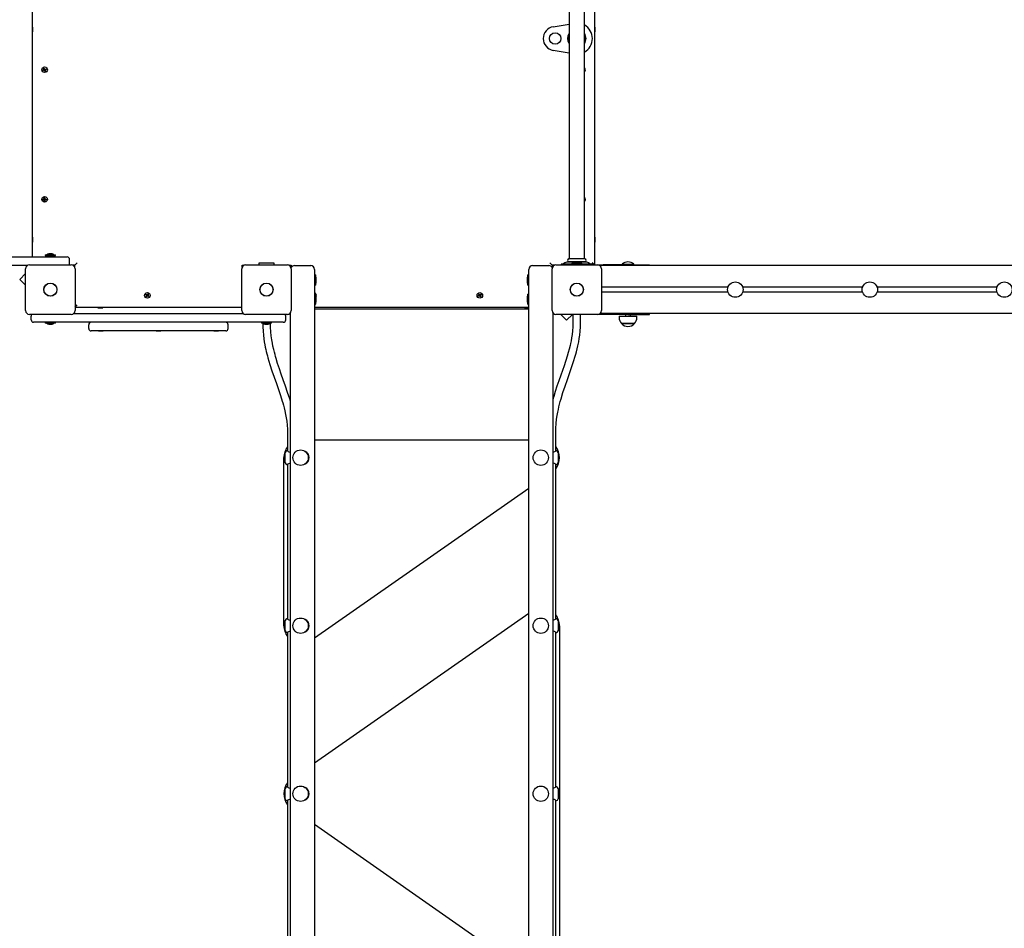
# Model space of a CAD drawing. Units: millimetres. Extents: x 5 to 17.3, y 3.5 to 15.4.
# Drawn here: x 10.7 to 12.8, y 9.8 to 11.6 of the extents above; entities that cross this region are included whole.
import ezdxf

# ---------------------------------------------------------------- set-up
doc = ezdxf.new("R2010")
doc.units = ezdxf.units.MM
doc.header["$LTSCALE"] = 100
doc.header["$PDSIZE"] = -1
doc.linetypes.add('SLD-Сплошная', pattern=[0])
doc.styles.get("Standard").update_dxf_attribs({"font": 'isocpeui.ttf'})
doc.dimstyles.new('ISO-25', dxfattribs={"dimtxt": 2.5, "dimasz": 2.5, "dimexe": 1.25, "dimexo": 0.625, "dimtad": 1, "dimtxsty": 'Standard', "dimcen": 2.5, "dimadec": 0, "dimazin": 0, "dimtfac": 1, "dimtmove": 0, "dimatfit": 3, "dimfxl": 1, "dimarcsym": 0})

# ---------------------------------------------------------------- blocks, each defined once
blk = doc.blocks.new('_D_21')
at = {"color": 0, "lineweight": -2, "transparency": 16777216}
for p, q in [((6.3787, 11.5875), (6.3787, 3.5463)), ((16.2867, 11.5875), (16.2867, 3.5463)), ((6.6787, 3.6463), (15.9867, 3.6463))]:
    blk.add_line(p, q, dxfattribs=at)
at = {"color": 0, "transparency": 16777216}
for points in [[(6.6787, 3.6963), (6.6787, 3.5963), (6.3787, 3.6463)], [(15.9867, 3.6963), (15.9867, 3.5963), (16.2867, 3.6463)]]:
    blk.add_solid(points, dxfattribs=at)
at = {"layer": 'Defpoints', "color": 0, "transparency": 16777216}
for p in [(6.3787, 11.5875), (16.2867, 11.5875), (16.2867, 3.6463)]:
    blk.add_point(p, dxfattribs=at)
at = {"color": 0, "transparency": 16777216, "insert": (11.3327, 4.1063), "char_height": 0.3, "attachment_point": 2}
blk.add_mtext('9,91м', dxfattribs=at)
blk = doc.blocks.new('_D_22')
at = {"color": 0, "lineweight": -2, "transparency": 16777216}
for p, q in [((13.7037, 14.5285), (17.2867, 14.5285)), ((17.1867, 4.7245), (17.1867, 14.2285)), ((11.8307, 4.4245), (17.2867, 4.4245))]:
    blk.add_line(p, q, dxfattribs=at)
at = {"color": 0, "transparency": 16777216}
for points in [[(17.1367, 14.2285), (17.2367, 14.2285), (17.1867, 14.5285)], [(17.1367, 4.7245), (17.2367, 4.7245), (17.1867, 4.4245)]]:
    blk.add_solid(points, dxfattribs=at)
at = {"layer": 'Defpoints', "color": 0, "transparency": 16777216}
for p in [(13.7037, 14.5285), (17.1867, 14.5285), (11.8307, 4.4245)]:
    blk.add_point(p, dxfattribs=at)
at = {"color": 0, "transparency": 16777216, "insert": (16.7267, 9.4765), "char_height": 0.3, "attachment_point": 2, "rotation": 90}
blk.add_mtext('10,10м', dxfattribs=at)
blk = doc.blocks.new('*D27')
at = {"color": 0, "lineweight": -2, "transparency": 16777216}
for p, q in [((13.7038, 13.0285), (5.4003, 13.0285)), ((5.5003, 12.7285), (5.5003, 6.7245)), ((11.3117, 6.4245), (5.4003, 6.4245))]:
    blk.add_line(p, q, dxfattribs=at)
at = {"color": 0, "transparency": 16777216}
for points in [[(5.4503, 12.7285), (5.5503, 12.7285), (5.5003, 13.0285)], [(5.4503, 6.7245), (5.5503, 6.7245), (5.5003, 6.4245)]]:
    blk.add_solid(points, dxfattribs=at)
at = {"layer": 'Defpoints', "color": 0, "transparency": 16777216}
for p in [(13.7038, 13.0285), (5.5003, 6.4245), (11.3117, 6.4245)]:
    blk.add_point(p, dxfattribs=at)
at = {"color": 0, "transparency": 16777216, "insert": (5.2203, 9.7265), "char_height": 0.3, "attachment_point": 5, "rotation": 90}
blk.add_mtext('6,60м', dxfattribs=at)

msp = doc.modelspace()

# ---------------------------------------------------------------- linework, layer by layer
at = {"color": 7, "linetype": 'SLD-Сплошная', "lineweight": 25}
for p, q in [((10.7477, 11.1555), (10.7477, 11.6655)), ((11.8647, 11.6692), (11.8647, 11.1518)), ((11.8967, 11.1518), (11.8967, 11.6692)), ((11.9177, 11.682), (11.9177, 11.139)), ((10.7472, 11.6345), (10.7467, 11.6345)), ((10.7467, 11.6345), (10.7467, 11.6245)), ((10.7467, 11.6245), (10.7472, 11.6245)), ((10.7477, 11.6336), (10.7472, 11.6345)), ((10.7472, 11.6345), (10.7472, 11.6245)), ((10.7472, 11.6245), (10.7477, 11.6253)), ((11.8315, 11.6351), (11.8647, 11.6407)), ((11.9182, 11.6345), (11.9177, 11.6336)), ((11.9177, 11.6253), (11.9182, 11.6245)), ((11.9187, 11.6345), (11.9182, 11.6345)), ((11.9182, 11.6245), (11.9182, 11.6345)), ((11.9182, 11.6245), (11.9187, 11.6245)), ((11.9187, 11.6245), (11.9187, 11.6345)), ((11.8647, 11.5802), (11.8315, 11.5858)), ((10.7692, 11.5449), (10.7708, 11.5455)), ((10.7697, 11.5436), (10.7692, 11.5449)), ((10.7713, 11.5442), (10.7697, 11.5436)), ((10.7704, 11.5465), (10.7714, 11.5463)), ((10.7712, 11.5458), (10.7704, 11.5465)), ((10.7713, 11.5461), (10.7704, 11.5465)), ((10.7712, 11.5442), (10.7707, 11.5455)), ((10.7708, 11.5484), (10.7721, 11.549)), ((10.7714, 11.5468), (10.7708, 11.5484)), ((10.7713, 11.547), (10.7726, 11.5475)), ((10.7714, 11.546), (10.7713, 11.5461)), ((10.7713, 11.5461), (10.7714, 11.5461)), ((10.7717, 11.5433), (10.7718, 11.5443)), ((10.772, 11.5441), (10.7717, 11.5433)), ((10.7723, 11.544), (10.7717, 11.5433)), ((10.7721, 11.5442), (10.772, 11.5441)), ((10.772, 11.5441), (10.7721, 11.5442)), ((10.7721, 11.549), (10.7727, 11.5473)), ((10.7733, 11.542), (10.7726, 11.5436)), ((10.774, 11.544), (10.7727, 11.5435)), ((10.773, 11.5469), (10.7736, 11.5477)), ((10.7732, 11.5468), (10.7733, 11.5469)), ((10.7733, 11.5469), (10.7736, 11.5477)), ((10.7733, 11.5469), (10.7733, 11.5468)), ((10.7746, 11.5425), (10.7733, 11.542)), ((10.7736, 11.5477), (10.7735, 11.5467)), ((10.774, 11.5449), (10.7739, 11.5449)), ((10.7749, 11.5445), (10.7739, 11.5447)), ((10.7739, 11.5441), (10.7746, 11.5425)), ((10.774, 11.5468), (10.7756, 11.5474)), ((10.774, 11.5449), (10.7749, 11.5445)), ((10.774, 11.5449), (10.774, 11.5449)), ((10.7741, 11.5451), (10.7749, 11.5445)), ((10.7742, 11.5468), (10.7747, 11.5455)), ((10.7761, 11.5461), (10.7745, 11.5455)), ((10.7756, 11.5474), (10.7761, 11.5461)), ((10.7692, 11.2748), (10.7692, 11.2762)), ((10.7692, 11.2762), (10.7709, 11.2762)), ((10.7709, 11.2748), (10.7692, 11.2748)), ((10.7708, 11.2748), (10.7708, 11.2762)), ((10.7709, 11.2772), (10.7718, 11.2767)), ((10.7714, 11.2763), (10.7709, 11.2772)), ((10.7716, 11.2766), (10.7709, 11.2772)), ((10.7709, 11.2738), (10.7714, 11.2746)), ((10.7716, 11.2744), (10.7709, 11.2738)), ((10.7718, 11.2743), (10.7709, 11.2738)), ((10.7716, 11.2766), (10.7717, 11.2765)), ((10.7716, 11.2765), (10.7716, 11.2766)), ((10.7716, 11.2744), (10.7716, 11.2745)), ((10.7717, 11.2745), (10.7716, 11.2744)), ((10.772, 11.2789), (10.7734, 11.2789)), ((10.772, 11.2772), (10.772, 11.2789)), ((10.772, 11.2774), (10.7734, 11.2774)), ((10.7734, 11.2789), (10.7734, 11.2772)), ((10.7735, 11.2767), (10.7744, 11.2772)), ((10.7744, 11.2738), (10.7735, 11.2743)), ((10.7736, 11.2765), (10.7737, 11.2766)), ((10.7737, 11.2744), (10.7736, 11.2745)), ((10.7737, 11.2766), (10.7744, 11.2772)), ((10.7737, 11.2766), (10.7737, 11.2765)), ((10.7737, 11.2745), (10.7737, 11.2744)), ((10.7737, 11.2744), (10.7744, 11.2738)), ((10.7744, 11.2772), (10.7739, 11.2763)), ((10.7739, 11.2746), (10.7744, 11.2738)), ((10.7744, 11.2762), (10.7761, 11.2762)), ((10.7761, 11.2748), (10.7744, 11.2748)), ((10.7745, 11.2762), (10.7745, 11.2748)), ((10.7761, 11.2762), (10.7761, 11.2748)), ((10.772, 11.272), (10.772, 11.2738)), ((10.7734, 11.2736), (10.772, 11.2736)), ((10.7734, 11.272), (10.772, 11.272)), ((10.7734, 11.2738), (10.7734, 11.272)), ((10.7472, 11.1965), (10.7467, 11.1965)), ((10.7467, 11.1965), (10.7467, 11.1865)), ((10.7477, 11.1956), (10.7472, 11.1965)), ((10.7472, 11.1965), (10.7472, 11.1865)), ((11.9182, 11.1965), (11.9177, 11.1956)), ((11.9187, 11.1965), (11.9182, 11.1965)), ((11.9182, 11.1865), (11.9182, 11.1965)), ((11.9187, 11.1865), (11.9187, 11.1965)), ((10.7467, 11.1865), (10.7472, 11.1865)), ((10.7472, 11.1865), (10.7477, 11.1873)), ((11.9177, 11.1873), (11.9182, 11.1865)), ((11.9182, 11.1865), (11.9187, 11.1865)), ((10.0356, 11.1555), (10.7847, 11.1555)), ((10.774, 11.1603), (10.774, 11.1585)), ((10.774, 11.1603), (10.7847, 11.1603)), ((10.774, 11.1585), (10.7847, 11.1585)), ((10.7882, 11.1621), (10.7812, 11.1621)), ((10.7818, 11.1585), (10.7817, 11.1572)), ((10.7817, 11.1572), (10.7817, 11.1555)), ((10.7817, 11.1572), (10.7847, 11.1572)), ((10.7847, 11.1572), (10.7817, 11.1572)), ((10.7847, 11.1603), (10.7953, 11.1603)), ((10.7847, 11.1585), (10.7953, 11.1585)), ((10.7847, 11.1572), (10.7876, 11.1572)), ((10.7876, 11.1572), (10.7847, 11.1572)), ((10.7847, 11.1555), (10.8197, 11.1555)), ((10.7876, 11.1572), (10.7876, 11.1585)), ((10.7876, 11.1555), (10.7876, 11.1572)), ((10.7953, 11.1585), (10.7953, 11.1603)), ((11.8975, 11.1515), (11.8638, 11.1515)), ((10.7365, 11.1375), (10.0356, 11.1375)), ((10.7332, 11.044), (10.7332, 11.131)), ((10.7412, 11.139), (10.8282, 11.139)), ((10.8247, 11.1425), (10.8247, 11.1505)), ((10.8357, 11.1385), (10.8309, 11.1385)), ((10.8357, 11.1385), (10.8407, 11.1435)), ((10.8357, 11.1338), (10.8357, 11.1385)), ((10.8362, 11.131), (10.8362, 11.044)), ((11.1832, 11.044), (11.1832, 11.131)), ((11.1837, 11.1385), (11.1884, 11.1385)), ((11.1837, 11.1338), (11.1837, 11.1385)), ((11.1912, 11.139), (11.2782, 11.139)), ((11.2187, 11.1418), (11.2187, 11.139)), ((11.2347, 11.1425), (11.2194, 11.1425)), ((11.25, 11.1425), (11.2347, 11.1425)), ((11.2507, 11.139), (11.2507, 11.1418)), ((11.2809, 11.1385), (11.2857, 11.1385)), ((11.2857, 11.1385), (11.2857, 11.1338)), ((11.2862, 11.131), (11.2862, 11.044)), ((11.2927, 11.1375), (11.3267, 11.1375)), ((11.7887, 11.1375), (11.8227, 11.1375)), ((11.8297, 11.1385), (11.8247, 11.1435)), ((11.8292, 11.044), (11.8292, 11.131)), ((11.8344, 11.1385), (11.8297, 11.1385)), ((11.8297, 11.1385), (11.8297, 11.1338)), ((11.8372, 11.139), (11.9242, 11.139)), ((11.8482, 11.1405), (11.8482, 11.139)), ((11.8486, 11.1405), (11.8482, 11.1405)), ((11.856, 11.1405), (11.8486, 11.1405)), ((11.856, 11.1432), (11.8533, 11.1411)), ((11.9053, 11.1405), (11.856, 11.1405)), ((11.9016, 11.1445), (11.8597, 11.1445)), ((11.8975, 11.1455), (11.8638, 11.1455)), ((11.8647, 11.1452), (11.8647, 11.1445)), ((11.87, 11.1423), (11.87, 11.1405)), ((11.87, 11.1423), (11.8913, 11.1423)), ((11.8807, 11.1441), (11.8772, 11.1441)), ((11.8842, 11.1441), (11.8807, 11.1441)), ((11.8913, 11.1405), (11.8913, 11.1423)), ((11.8967, 11.1445), (11.8967, 11.1452)), ((11.908, 11.1411), (11.9053, 11.1432)), ((11.9127, 11.1405), (11.9053, 11.1405)), ((11.9172, 11.139), (11.9127, 11.1435)), ((11.9132, 11.1405), (11.9127, 11.1405)), ((11.9132, 11.139), (11.9132, 11.1405)), ((11.9207, 11.1395), (11.9207, 11.139)), ((11.9207, 11.1395), (11.9357, 11.1395)), ((11.9307, 11.1375), (11.9288, 11.1375)), ((11.9307, 11.1356), (11.9307, 11.1375)), ((13.3307, 11.1375), (11.9307, 11.1375)), ((11.9322, 11.131), (11.9322, 11.044)), ((11.9867, 11.1395), (11.9357, 11.1395)), ((11.9752, 11.1404), (11.9752, 11.1399)), ((11.9752, 11.1404), (11.9956, 11.1404)), ((11.9752, 11.1399), (11.9756, 11.1395)), ((11.9752, 11.1399), (11.9956, 11.1399)), ((11.9867, 11.1395), (12.0317, 11.1395)), ((11.9956, 11.1404), (11.9992, 11.1404)), ((11.9956, 11.1399), (11.9992, 11.1399)), ((11.9988, 11.1395), (11.9992, 11.1399)), ((11.9992, 11.1399), (11.9992, 11.1404)), ((12.0317, 11.1375), (12.0317, 11.1395)), ((10.7332, 11.1208), (10.721, 11.1087)), ((11.3347, 11.1295), (11.3347, 8.9455)), ((11.3364, 11.1181), (11.3348, 11.1181)), ((11.3365, 11.118), (11.3365, 11.0969)), ((11.3383, 11.1097), (11.3383, 11.111)), ((11.7771, 11.111), (11.7771, 11.104)), ((11.7789, 11.0969), (11.7789, 11.118)), ((11.7806, 11.1181), (11.779, 11.1181)), ((11.7807, 8.9455), (11.7807, 11.1295)), ((10.721, 11.1087), (10.7332, 11.0965)), ((11.3348, 11.0968), (11.3364, 11.0968)), ((11.3383, 11.104), (11.3383, 11.1097)), ((11.779, 11.0968), (11.7806, 11.0968)), ((12.1955, 11.0925), (11.9322, 11.0925)), ((12.4755, 11.0925), (12.2259, 11.0925)), ((12.7555, 11.0925), (12.5059, 11.0925)), ((10.9834, 11.0769), (10.9842, 11.078)), ((10.9848, 11.0759), (10.9834, 11.0769)), ((10.9841, 11.0731), (10.9851, 11.0745)), ((10.9852, 11.0723), (10.9841, 11.0731)), ((10.9842, 11.078), (10.9857, 11.077)), ((10.9843, 11.0751), (10.9852, 11.0755)), ((10.9852, 11.0752), (10.9843, 11.0751)), ((10.9853, 11.075), (10.9843, 11.0751)), ((10.9847, 11.076), (10.9855, 11.0771)), ((10.9861, 11.0735), (10.985, 11.0743)), ((10.9852, 11.0752), (10.9853, 11.0753)), ((10.9853, 11.0752), (10.9852, 11.0752)), ((10.9862, 11.0737), (10.9852, 11.0723)), ((10.9861, 11.0769), (10.9862, 11.0779)), ((10.9862, 11.0779), (10.9867, 11.077)), ((10.9864, 11.077), (10.9862, 11.0779)), ((10.9864, 11.0769), (10.9864, 11.077)), ((10.9864, 11.077), (10.9864, 11.0769)), ((10.9871, 11.0731), (10.9866, 11.074)), ((10.9869, 11.074), (10.9869, 11.0741)), ((10.9869, 11.0741), (10.9869, 11.074)), ((10.9869, 11.074), (10.9871, 11.0731)), ((10.9871, 11.0773), (10.9881, 11.0787)), ((10.9872, 11.0741), (10.9871, 11.0731)), ((10.9872, 11.0774), (10.9883, 11.0766)), ((10.9891, 11.0729), (10.9877, 11.0739)), ((10.9886, 11.075), (10.9878, 11.0738)), ((10.988, 11.076), (10.9891, 11.0759)), ((10.988, 11.0758), (10.9882, 11.0757)), ((10.9881, 11.0787), (10.9892, 11.0779)), ((10.9891, 11.0759), (10.9881, 11.0755)), ((10.9882, 11.0757), (10.9881, 11.0757)), ((10.9892, 11.0779), (10.9882, 11.0765)), ((10.9882, 11.0757), (10.9891, 11.0759)), ((10.9885, 11.0751), (10.9899, 11.0741)), ((10.9899, 11.0741), (10.9891, 11.0729)), ((11.3347, 11.0783), (11.3349, 11.0781)), ((11.3347, 11.0783), (11.3347, 11.0783)), ((11.3364, 11.0781), (11.3348, 11.0781)), ((11.3365, 11.078), (11.3365, 11.0603)), ((11.3383, 11.064), (11.3383, 11.071)), ((11.6753, 11.0743), (11.6768, 11.0752)), ((11.6761, 11.0731), (11.6753, 11.0743)), ((11.6775, 11.074), (11.6761, 11.0731)), ((11.6763, 11.0781), (11.6775, 11.0788)), ((11.6772, 11.0766), (11.6763, 11.0781)), ((11.6763, 11.0761), (11.6773, 11.0761)), ((11.6772, 11.0756), (11.6763, 11.0761)), ((11.6772, 11.0758), (11.6763, 11.0761)), ((11.6774, 11.0739), (11.6767, 11.0751)), ((11.6771, 11.0767), (11.6783, 11.0775)), ((11.6773, 11.0758), (11.6772, 11.0758)), ((11.6772, 11.0758), (11.6773, 11.0758)), ((11.6775, 11.0788), (11.6784, 11.0773)), ((11.6781, 11.0731), (11.6781, 11.0741)), ((11.6786, 11.074), (11.6781, 11.0731)), ((11.6783, 11.074), (11.6781, 11.0731)), ((11.6783, 11.074), (11.6783, 11.0741)), ((11.6784, 11.0741), (11.6783, 11.074)), ((11.6787, 11.077), (11.6792, 11.0779)), ((11.679, 11.077), (11.6792, 11.0779)), ((11.679, 11.0769), (11.679, 11.077)), ((11.679, 11.077), (11.679, 11.0769)), ((11.6802, 11.0742), (11.679, 11.0735)), ((11.6799, 11.0722), (11.679, 11.0736)), ((11.6792, 11.0779), (11.6793, 11.0768)), ((11.6798, 11.077), (11.6812, 11.0779)), ((11.6799, 11.0771), (11.6806, 11.0759)), ((11.6811, 11.0729), (11.6799, 11.0722)), ((11.68, 11.0752), (11.6801, 11.0751)), ((11.6801, 11.0751), (11.68, 11.0751)), ((11.681, 11.0749), (11.68, 11.0749)), ((11.6801, 11.0754), (11.681, 11.0749)), ((11.6801, 11.0751), (11.681, 11.0749)), ((11.6802, 11.0744), (11.6811, 11.0729)), ((11.682, 11.0767), (11.6805, 11.0758)), ((11.6812, 11.0779), (11.682, 11.0767)), ((11.7771, 11.071), (11.7771, 11.064)), ((11.7789, 11.0569), (11.7789, 11.078)), ((11.7806, 11.0781), (11.779, 11.0781)), ((12.1955, 11.0825), (11.9322, 11.0825)), ((12.4755, 11.0825), (12.2259, 11.0825)), ((12.7555, 11.0825), (12.5059, 11.0825)), ((10.8362, 11.051), (10.8407, 11.0555)), ((11.1832, 11.0505), (10.8362, 11.0505)), ((10.8845, 11.0505), (10.8837, 11.05)), ((10.8837, 11.05), (10.8837, 11.0495)), ((10.8837, 11.05), (10.8907, 11.05)), ((10.8837, 11.0495), (10.8907, 11.0495)), ((10.8907, 11.05), (10.8937, 11.05)), ((10.8907, 11.0495), (10.8937, 11.0495)), ((10.8937, 11.05), (10.8928, 11.0505)), ((10.8937, 11.0495), (10.8937, 11.05)), ((11.7807, 11.0505), (11.3347, 11.0505)), ((11.3348, 11.0568), (11.3364, 11.0568)), ((11.3352, 11.0475), (11.3352, 11.0505)), ((11.3365, 11.0603), (11.3365, 11.0569)), ((11.7725, 11.0505), (11.7717, 11.05)), ((11.7717, 11.05), (11.7717, 11.0495)), ((11.7717, 11.05), (11.7778, 11.05)), ((11.7717, 11.0495), (11.7778, 11.0495)), ((11.7778, 11.05), (11.7807, 11.05)), ((11.7778, 11.0495), (11.7807, 11.0495)), ((11.779, 11.0568), (11.7806, 11.0568)), ((11.7802, 11.0475), (11.7802, 11.0495)), ((10.8282, 11.036), (10.7412, 11.036)), ((10.7447, 11.0245), (10.7447, 11.0325)), ((10.8328, 11.0375), (11.1865, 11.0375)), ((11.2782, 11.036), (11.1912, 11.036)), ((11.2747, 11.0245), (11.2747, 11.0325)), ((11.2847, 9.0356), (11.2847, 11.0393)), ((11.3347, 11.0475), (11.7807, 11.0475)), ((11.8307, 11.0393), (11.8307, 9.0295)), ((11.9242, 11.036), (11.8372, 11.036)), ((11.8473, 11.036), (11.8595, 11.0238)), ((11.8595, 11.0238), (11.8717, 11.036)), ((11.8727, 11.036), (11.8727, 11.0195)), ((11.8887, 11.0195), (11.8887, 11.036)), ((11.9207, 11.036), (11.9207, 11.0355)), ((11.9357, 11.0355), (11.9207, 11.0355)), ((11.9288, 11.0375), (11.9307, 11.0375)), ((11.9307, 11.0375), (11.9307, 11.0393)), ((13.3307, 11.0375), (11.9307, 11.0375)), ((11.9867, 11.0355), (11.9357, 11.0355)), ((11.9686, 11.0325), (11.9686, 11.0295)), ((11.9686, 11.0325), (11.9842, 11.0325)), ((11.9822, 11.0355), (11.9822, 11.0325)), ((11.9842, 11.0325), (12.0058, 11.0325)), ((11.9867, 11.0355), (12.0317, 11.0355)), ((11.9922, 11.0325), (11.9922, 11.0355)), ((12.0058, 11.0295), (12.0058, 11.0325)), ((12.0317, 11.0355), (12.0317, 11.0375)), ((10.7847, 11.0195), (10.7497, 11.0195)), ((10.774, 11.0195), (10.774, 11.0177)), ((10.7953, 11.0177), (10.774, 11.0177)), ((10.7812, 11.0159), (10.7847, 11.0159)), ((11.2347, 11.0195), (10.7847, 11.0195)), ((10.7847, 11.0159), (10.7882, 11.0159)), ((10.7953, 11.0177), (10.7953, 11.0195)), ((10.8647, 11.0065), (10.8647, 11.0145)), ((11.1547, 11.0065), (11.1547, 11.0145)), ((11.224, 11.0195), (11.224, 11.0177)), ((11.2453, 11.0177), (11.224, 11.0177)), ((11.2312, 11.0159), (11.2347, 11.0159)), ((11.2697, 11.0195), (11.2347, 11.0195)), ((11.2347, 11.0159), (11.2382, 11.0159)), ((11.2453, 11.0177), (11.2453, 11.0195)), ((12.0005, 11.017), (11.9738, 11.017)), ((11.9738, 11.017), (11.985, 11.017)), ((11.985, 11.017), (12.0005, 11.017)), ((10.9047, 11.0015), (10.8697, 11.0015)), ((10.8849, 11.0015), (10.8849, 11.0009)), ((10.8892, 11.0009), (10.8849, 11.0009)), ((10.8945, 11.0009), (10.8892, 11.0009)), ((10.8945, 11.0009), (10.8945, 11.0015)), ((11.1147, 11.0015), (10.9047, 11.0015)), ((11.0049, 11.0015), (11.0049, 11.0009)), ((11.01, 11.0009), (11.0049, 11.0009)), ((11.0145, 11.0009), (11.01, 11.0009)), ((11.0145, 11.0009), (11.0145, 11.0015)), ((11.1497, 11.0015), (11.1147, 11.0015)), ((11.1249, 11.0015), (11.1249, 11.0009)), ((11.1282, 11.0009), (11.1249, 11.0009)), ((11.1345, 11.0009), (11.1282, 11.0009)), ((11.1345, 11.0009), (11.1345, 11.0015)), ((11.2787, 10.7875), (11.2787, 10.7512)), ((11.8367, 10.7512), (11.8367, 10.7875)), ((11.3347, 10.7745), (11.7807, 10.7745)), ((11.2737, 10.7265), (11.2737, 10.7485)), ((11.2782, 10.7515), (11.2767, 10.7515)), ((11.8387, 10.7515), (11.8371, 10.7515)), ((11.8417, 10.7485), (11.8417, 10.7265)), ((11.2707, 10.3875), (11.2707, 10.7375)), ((11.2767, 10.7235), (11.2782, 10.7235)), ((11.2787, 10.7238), (11.2787, 10.4012)), ((11.8367, 10.4012), (11.8367, 10.7238)), ((11.8371, 10.7235), (11.8387, 10.7235)), ((11.7807, 10.6734), (11.3347, 10.3612)), ((11.3347, 10.1015), (11.7807, 10.4137)), ((11.2737, 10.3765), (11.2737, 10.3985)), ((11.2782, 10.4015), (11.2767, 10.4015)), ((11.8387, 10.4015), (11.8371, 10.4015)), ((11.8417, 10.3985), (11.8417, 10.3765)), ((11.2767, 10.3735), (11.2782, 10.3735)), ((11.2787, 10.3738), (11.2787, 10.0512)), ((11.8367, 10.0512), (11.8367, 10.3738)), ((11.8371, 10.3735), (11.8387, 10.3735)), ((11.8447, 10.3875), (11.8447, 9.6875)), ((11.2737, 10.0265), (11.2737, 10.0485)), ((11.2782, 10.0515), (11.2767, 10.0515)), ((11.8387, 10.0515), (11.8371, 10.0515)), ((11.8417, 10.0485), (11.8417, 10.0265)), ((11.2787, 10.0238), (11.2787, 9.7012)), ((11.8367, 9.7012), (11.8367, 10.0238)), ((11.2767, 10.0235), (11.2782, 10.0235)), ((11.8371, 10.0235), (11.8387, 10.0235)), ((11.7807, 9.6612), (11.3347, 9.9734))]:
    msp.add_line(p, q, dxfattribs=at)
at = {"color": 7, "linetype": 'SLD-Сплошная', "lineweight": 25, "flags": 128}
for points in [[(10.8357, 11.1384), (10.8356, 11.1384), (10.8356, 11.1385)], [(11.8298, 11.1385), (11.8297, 11.1384), (11.8297, 11.1384)], [(11.2267, 11.0177), (11.2269, 11.0097), (11.2274, 11.0007), (11.2282, 10.9926), (11.2291, 10.9853), (11.2301, 10.9787), (11.2312, 10.9728), (11.2322, 10.9677), (11.2333, 10.9628), (11.2343, 10.9584), (11.2354, 10.954), (11.2365, 10.9496), (11.2377, 10.9452), (11.2417, 10.9318), (11.2461, 10.9183), (11.2507, 10.9049), (11.2552, 10.8922), (11.2597, 10.8794), (11.2639, 10.8669), (11.2675, 10.8554), (11.2686, 10.8515), (11.2699, 10.8469), (11.2713, 10.8414), (11.2729, 10.8349), (11.2745, 10.8274), (11.2757, 10.8208), (11.2769, 10.8135), (11.2778, 10.8055), (11.2784, 10.7969), (11.2787, 10.7875)], [(11.2847, 10.8535), (11.2845, 10.8542), (11.2829, 10.8598), (11.2787, 10.8732), (11.2741, 10.8865), (11.2695, 10.8999), (11.2655, 10.9112), (11.2616, 10.9226), (11.2579, 10.9337), (11.2547, 10.9442), (11.2535, 10.9481), (11.2524, 10.9522), (11.2511, 10.957), (11.2497, 10.9628), (11.2482, 10.9696), (11.2469, 10.976), (11.2456, 10.9831), (11.2445, 10.991), (11.2436, 10.9996), (11.2429, 11.0091), (11.2427, 11.0177)], [(11.8727, 11.0195), (11.8724, 11.0101), (11.8718, 11.0016), (11.8709, 10.9939), (11.8699, 10.9871), (11.8688, 10.981), (11.8677, 10.9756), (11.8667, 10.9711), (11.8649, 10.9638), (11.8629, 10.9565), (11.8607, 10.9491), (11.8542, 10.9291), (11.8472, 10.9091), (11.8432, 10.8977), (11.8393, 10.8864), (11.8358, 10.8754), (11.8327, 10.8652), (11.8316, 10.8613), (11.8307, 10.8578)], [(11.8367, 10.7875), (11.8369, 10.7987), (11.8377, 10.8086), (11.8387, 10.8175), (11.8399, 10.8252), (11.8411, 10.832), (11.8423, 10.8378), (11.8435, 10.8434), (11.8449, 10.8489), (11.8463, 10.8544), (11.8478, 10.8599), (11.8519, 10.8733), (11.8563, 10.8867), (11.861, 10.9), (11.8655, 10.9128), (11.8699, 10.9255), (11.8739, 10.9377), (11.8774, 10.949), (11.8786, 10.9531), (11.8799, 10.9581), (11.8814, 10.9639), (11.883, 10.9707), (11.8846, 10.9785), (11.8858, 10.9854), (11.8869, 10.9928), (11.8878, 11.001), (11.8884, 11.0099), (11.8887, 11.0195)], [(11.8307, 10.7488), (11.8309, 10.7488), (11.833, 10.7494), (11.835, 10.7503), (11.8366, 10.7512), (11.8372, 10.7515), (11.8371, 10.7515)], [(11.2847, 10.7262), (11.2844, 10.7261), (11.2823, 10.7255), (11.2803, 10.7247), (11.2787, 10.7238), (11.2782, 10.7235), (11.2782, 10.7235)], [(11.8307, 10.3988), (11.8309, 10.3988), (11.833, 10.3994), (11.835, 10.4003), (11.8366, 10.4012), (11.8372, 10.4015), (11.8371, 10.4015)], [(11.2847, 10.3762), (11.2844, 10.3761), (11.2823, 10.3755), (11.2803, 10.3747), (11.2787, 10.3738), (11.2782, 10.3735), (11.2782, 10.3735)], [(11.8307, 10.0488), (11.8309, 10.0488), (11.833, 10.0494), (11.835, 10.0503), (11.8366, 10.0512), (11.8372, 10.0515), (11.8371, 10.0515)], [(11.2847, 10.0262), (11.2844, 10.0261), (11.2823, 10.0255), (11.2803, 10.0247), (11.2787, 10.0238), (11.2782, 10.0235), (11.2782, 10.0235)]]:
    msp.add_lwpolyline(points, dxfattribs=at)
at = {"color": 7, "linetype": 'SLD-Сплошная', "lineweight": 25}
for centre, radius in [((11.8357, 11.6105), 0.012), ((10.7727, 11.5455), 0.00575), ((10.7727, 11.2755), 0.00575), ((10.7847, 11.0875), 0.0137), ((10.7847, 11.0875), 0.0135), ((11.2347, 11.0875), 0.0137), ((11.2347, 11.0875), 0.0135), ((11.8807, 11.0875), 0.0137), ((11.8807, 11.0875), 0.0135), ((12.2107, 11.0875), 0.016), ((12.4907, 11.0875), 0.016), ((12.7707, 11.0875), 0.016), ((10.9867, 11.0755), 0.00575), ((11.6787, 11.0755), 0.00575), ((11.3057, 10.7375), 0.016), ((11.8057, 10.7375), 0.016), ((11.3057, 10.3875), 0.016), ((11.8057, 10.3875), 0.016), ((11.3057, 10.0375), 0.016), ((11.8057, 10.0375), 0.016)]:
    msp.add_circle(centre, radius, dxfattribs=at)
for centre, radius, start, end in [((11.8357, 11.6105), 0.025, 99.5941, 260.4059), ((11.8807, 11.6105), 0.0325, 299.4924, 60.5076), ((11.8807, 11.6105), 0.0192, 146.4427, 213.5573), ((11.8807, 11.6105), 0.0169, 161.4074, 198.5926), ((11.8807, 11.6105), 0.0192, 0, 33.5573), ((11.8807, 11.6105), 0.0169, 341.4074, 18.5926), ((11.8807, 11.6105), 0.0192, 326.4427, 0), ((10.7704, 11.5465), 0.00103, 291.1728, 321.1728), ((10.7704, 11.5465), 0.00103, 321.1728, 334.5974), ((10.7717, 11.5433), 0.00103, 81.1728, 111.1728), ((10.7704, 11.5465), 0.00103, 351.1728, 21.1728), ((10.7704, 11.5465), 0.00103, 337.7483, 351.1728), ((10.7717, 11.5433), 0.00103, 67.7483, 81.1728), ((10.7717, 11.5433), 0.00103, 51.1728, 64.5974), ((10.7717, 11.5433), 0.00103, 21.1728, 51.1728), ((10.7736, 11.5477), 0.00103, 201.1728, 231.1728), ((10.7736, 11.5477), 0.00103, 231.1728, 244.5974), ((10.7736, 11.5477), 0.00103, 247.7483, 261.1728), ((10.7736, 11.5477), 0.00103, 261.1728, 291.1728), ((10.7749, 11.5445), 0.00103, 157.7483, 171.1728), ((10.7749, 11.5445), 0.00103, 171.1728, 201.1728), ((10.7749, 11.5445), 0.00103, 141.1728, 154.5974), ((10.7749, 11.5445), 0.00103, 111.1728, 141.1728), ((11.8927, 11.5455), 0.00575, 0, 45.9208), ((11.8927, 11.5455), 0.00575, 314.0792, 0), ((10.7709, 11.2772), 0.00103, 270, 300), ((10.7709, 11.2738), 0.00103, 60, 90), ((10.7709, 11.2772), 0.00103, 300, 313.4246), ((10.7709, 11.2738), 0.00103, 46.5754, 60), ((10.7709, 11.2772), 0.00103, 316.5754, 330), ((10.7709, 11.2738), 0.00102, 30, 43.4246), ((10.7709, 11.2772), 0.00103, 330, 0), ((10.7709, 11.2738), 0.00102, 0, 30), ((10.7744, 11.2772), 0.00103, 180, 210), ((10.7744, 11.2738), 0.00103, 150, 180), ((10.7744, 11.2772), 0.00103, 210, 223.4246), ((10.7744, 11.2738), 0.00103, 136.5754, 150), ((10.7744, 11.2772), 0.00103, 226.5754, 240), ((10.7744, 11.2738), 0.00103, 120, 133.4246), ((10.7744, 11.2772), 0.00103, 240, 270), ((10.7744, 11.2738), 0.00103, 90, 120), ((11.8927, 11.2755), 0.00575, 314.0792, 45.9208), ((10.7812, 11.1573), 0.00481, 90, 141.282), ((10.7882, 11.1573), 0.00481, 38.718, 90), ((10.8197, 11.1505), 0.005, 0, 90), ((11.8646, 11.1485), 0.0031, 104.5926, 255.4074), ((11.8644, 11.1518), 0.0003, 270, 0), ((11.897, 11.1518), 0.0003, 180, 270), ((11.8968, 11.1485), 0.0031, 284.5926, 75.4074), ((10.7412, 11.131), 0.008, 90, 180), ((10.8197, 11.1425), 0.005, 315.573, 0), ((10.8282, 11.131), 0.008, 0, 90), ((11.1912, 11.131), 0.008, 90, 180), ((11.2194, 11.1418), 0.0007, 90, 180), ((11.25, 11.1418), 0.0007, 0, 90), ((11.2782, 11.131), 0.008, 0, 90), ((11.2927, 11.1295), 0.008, 90, 149.7498), ((11.3267, 11.1295), 0.008, 0, 90), ((11.7887, 11.1295), 0.008, 90, 180), ((11.8227, 11.1295), 0.008, 30.2502, 90), ((11.8372, 11.131), 0.008, 90, 180), ((11.8514, 11.1435), 0.003, 270, 307.5686), ((11.8597, 11.1385), 0.006, 90, 127.5686), ((11.8644, 11.1452), 0.0003, 0, 90), ((11.8772, 11.1393), 0.00481, 90, 141.282), ((11.8842, 11.1393), 0.00481, 38.718, 90), ((11.897, 11.1452), 0.0003, 90, 180), ((11.9016, 11.1385), 0.006, 52.4314, 90), ((11.9099, 11.1435), 0.003, 232.4314, 270), ((11.9242, 11.131), 0.008, 0, 90), ((11.9872, 11.128), 0.0173, 46.0913, 133.9087), ((11.3348, 11.118), 0.0001, 90, 180), ((11.3364, 11.118), 0.0001, 0, 90), ((11.3335, 11.111), 0.00481, 0, 51.282), ((11.7819, 11.111), 0.00481, 128.718, 180), ((11.779, 11.118), 0.0001, 90, 180), ((11.7806, 11.118), 0.0001, 0, 90), ((11.3348, 11.0969), 0.0001, 180, 270), ((11.3364, 11.0969), 0.0001, 270, 0), ((11.3335, 11.104), 0.00481, 308.718, 0), ((11.7819, 11.104), 0.00481, 180, 231.282), ((11.779, 11.0969), 0.0001, 180, 270), ((11.7806, 11.0969), 0.0001, 270, 0), ((10.9843, 11.0751), 0.00103, 24.8629, 54.8629), ((10.9843, 11.0751), 0.00103, 324.8629, 354.8629), ((10.9843, 11.0751), 0.00103, 11.4383, 24.8629), ((10.9843, 11.0751), 0.00103, 354.8629, 8.2875), ((10.9862, 11.0779), 0.00103, 234.8629, 264.8629), ((10.9862, 11.0779), 0.00103, 264.8629, 278.2875), ((10.9871, 11.0731), 0.00103, 114.8629, 144.8629), ((10.9862, 11.0779), 0.00103, 281.4383, 294.8629), ((10.9871, 11.0731), 0.00103, 101.4383, 114.8629), ((10.9862, 11.0779), 0.00103, 294.8629, 324.8629), ((10.9871, 11.0731), 0.00103, 84.8629, 98.2875), ((10.9871, 11.0731), 0.00103, 54.8629, 84.8629), ((10.9891, 11.0759), 0.00102, 144.8629, 174.8629), ((10.9891, 11.0759), 0.00103, 174.8629, 188.2875), ((10.9891, 11.0759), 0.00103, 191.4383, 204.8629), ((10.9891, 11.0759), 0.00103, 204.8629, 234.8629), ((11.3327, 11.0755), 0.00575, 334.064, 69.6456), ((11.3348, 11.078), 0.0001, 90, 180), ((11.3364, 11.078), 0.0001, 0, 90), ((11.3335, 11.071), 0.00481, 0, 51.282), ((11.6763, 11.0761), 0.00103, 301.3239, 331.3239), ((11.6763, 11.0761), 0.00103, 1.3239, 31.3239), ((11.6763, 11.0761), 0.00103, 331.3239, 344.7485), ((11.6763, 11.0761), 0.00103, 347.8993, 1.3239), ((11.6781, 11.0731), 0.00103, 91.3239, 121.3239), ((11.6781, 11.0731), 0.00103, 77.8993, 91.3239), ((11.6792, 11.0779), 0.00103, 211.3239, 241.3239), ((11.6781, 11.0731), 0.00103, 61.3239, 74.7485), ((11.6781, 11.0731), 0.00103, 31.3239, 61.3239), ((11.6792, 11.0779), 0.00103, 241.3239, 254.7485), ((11.6792, 11.0779), 0.00103, 257.8993, 271.3239), ((11.6792, 11.0779), 0.00103, 271.3239, 301.3239), ((11.681, 11.0749), 0.00103, 151.3239, 164.7485), ((11.681, 11.0749), 0.00103, 167.8993, 181.3239), ((11.681, 11.0749), 0.00103, 181.3239, 211.3239), ((11.681, 11.0749), 0.00103, 121.3239, 151.3239), ((11.7819, 11.071), 0.00481, 128.718, 180), ((11.779, 11.078), 0.0001, 90, 180), ((11.7806, 11.078), 0.0001, 0, 90), ((11.3348, 11.0569), 0.0001, 180, 270), ((11.3364, 11.0569), 0.0001, 270, 0), ((11.3335, 11.064), 0.00481, 308.718, 0), ((11.7819, 11.064), 0.00481, 180, 231.282), ((11.779, 11.0569), 0.0001, 180, 270), ((11.7806, 11.0569), 0.0001, 270, 0), ((10.7412, 11.044), 0.008, 180, 270), ((10.7497, 11.0325), 0.005, 135.573, 180), ((10.8282, 11.044), 0.008, 270, 0), ((11.1912, 11.044), 0.008, 180, 270), ((11.2697, 11.0325), 0.005, 0, 44.427), ((11.2782, 11.044), 0.008, 270, 0), ((11.8372, 11.044), 0.008, 180, 270), ((11.9242, 11.044), 0.008, 270, 0), ((11.9861, 11.0295), 0.0175, 180, 225.5648), ((11.9883, 11.0295), 0.0175, 314.4352, 0), ((10.7497, 11.0245), 0.005, 180, 270), ((10.7812, 11.0207), 0.00481, 218.718, 270), ((10.7882, 11.0207), 0.00481, 270, 321.282), ((10.8697, 11.0145), 0.005, 90, 180), ((11.1497, 11.0145), 0.005, 0, 90), ((11.2312, 11.0207), 0.00481, 218.718, 270), ((11.2382, 11.0207), 0.00481, 270, 321.282), ((11.2697, 11.0245), 0.005, 270, 0), ((11.9872, 11.0283), 0.0175, 220.3062, 319.6938), ((10.8697, 11.0065), 0.005, 180, 270), ((11.1497, 11.0065), 0.005, 270, 0), ((11.3077, 10.7375), 0.037, 141.6083, 180), ((11.2767, 10.7485), 0.003, 90, 180), ((11.2879, 10.7662), 0.0177, 236.5831, 259.3312), ((11.3097, 10.7375), 0.014, 0, 66.8676), ((11.8077, 10.7375), 0.037, 321.6083, 38.3917), ((11.8387, 10.7485), 0.003, 0, 90), ((11.2767, 10.7265), 0.003, 180, 270), ((11.3097, 10.7375), 0.014, 293.1324, 0), ((11.8274, 10.7088), 0.0177, 56.5831, 79.3312), ((11.8387, 10.7265), 0.003, 270, 360), ((11.2767, 10.3985), 0.003, 90, 180), ((11.2879, 10.4162), 0.0177, 236.5831, 259.3312), ((11.3097, 10.3875), 0.014, 0, 66.8676), ((11.8077, 10.3875), 0.037, 0, 38.3917), ((11.8387, 10.3985), 0.003, 0, 90), ((11.3077, 10.3875), 0.037, 180, 218.3917), ((11.2767, 10.3765), 0.003, 180, 270), ((11.3097, 10.3875), 0.014, 293.1324, 0), ((11.8274, 10.3588), 0.0177, 56.5831, 79.3312), ((11.8387, 10.3765), 0.003, 270, 360), ((11.3077, 10.0375), 0.037, 141.6083, 218.3917), ((11.2767, 10.0485), 0.003, 90, 180), ((11.2879, 10.0662), 0.0177, 236.5831, 259.3312), ((11.3097, 10.0375), 0.014, 360, 66.8676), ((11.8387, 10.0485), 0.003, 0, 90), ((11.2767, 10.0265), 0.003, 180, 270), ((11.3097, 10.0375), 0.014, 293.1324, 360), ((11.8274, 10.0088), 0.0177, 56.5831, 79.3312), ((11.8387, 10.0265), 0.003, 270, 0)]:
    msp.add_arc(centre, radius, start, end, dxfattribs=at)

# ---------------------------------------------------------------- dimensions: what is measured, and where the dimension line sits
at = {"color": 251, "true_color": 0x636466}
dim = msp.add_linear_dim(base=(17.1867, 14.5285), p1=(11.8307, 4.4245), p2=(13.7037, 14.5285), angle=90, dimstyle='ISO-25', override={"dimtxt": 0.3, "dimasz": 0.3, "dimexe": 0.1, "dimexo": 0, "dimgap": 0.1, "dimzin": 1, "dimpost": 'м', "dimtdec": 3, "dimtzin": 1}, dxfattribs=at)
dim.commit()
dim.dimension.update_dxf_attribs({"geometry": '_D_22', "text_midpoint": (17.1867, 9.4765), "dimtype": 160})
dim = msp.add_linear_dim(base=(5.5003, 6.4245), p1=(13.7038, 13.0285), p2=(11.3117, 6.4245), angle=90, dimstyle='ISO-25', override={"dimtxt": 0.3, "dimasz": 0.3, "dimexe": 0.1, "dimexo": 0, "dimgap": 0.1, "dimtih": 0, "dimtoh": 0, "dimzin": 1, "dimpost": 'м', "dimtdec": 3, "dimtzin": 1})
dim.commit()
dim.dimension.update_dxf_attribs({"geometry": '*D27', "text_midpoint": (5.2203, 9.7265)})
dim = msp.add_linear_dim(base=(16.2867, 3.6463), p1=(6.3787, 11.5875), p2=(16.2867, 11.5875), dimstyle='ISO-25', override={"dimtxt": 0.3, "dimasz": 0.3, "dimexe": 0.1, "dimexo": 0, "dimgap": 0.1, "dimzin": 1, "dimpost": 'м', "dimtdec": 3, "dimtzin": 1}, dxfattribs=at)
dim.commit()
dim.dimension.update_dxf_attribs({"geometry": '_D_21', "text_midpoint": (11.3327, 3.6463), "dimtype": 160})

doc.saveas('drawing.dxf')
